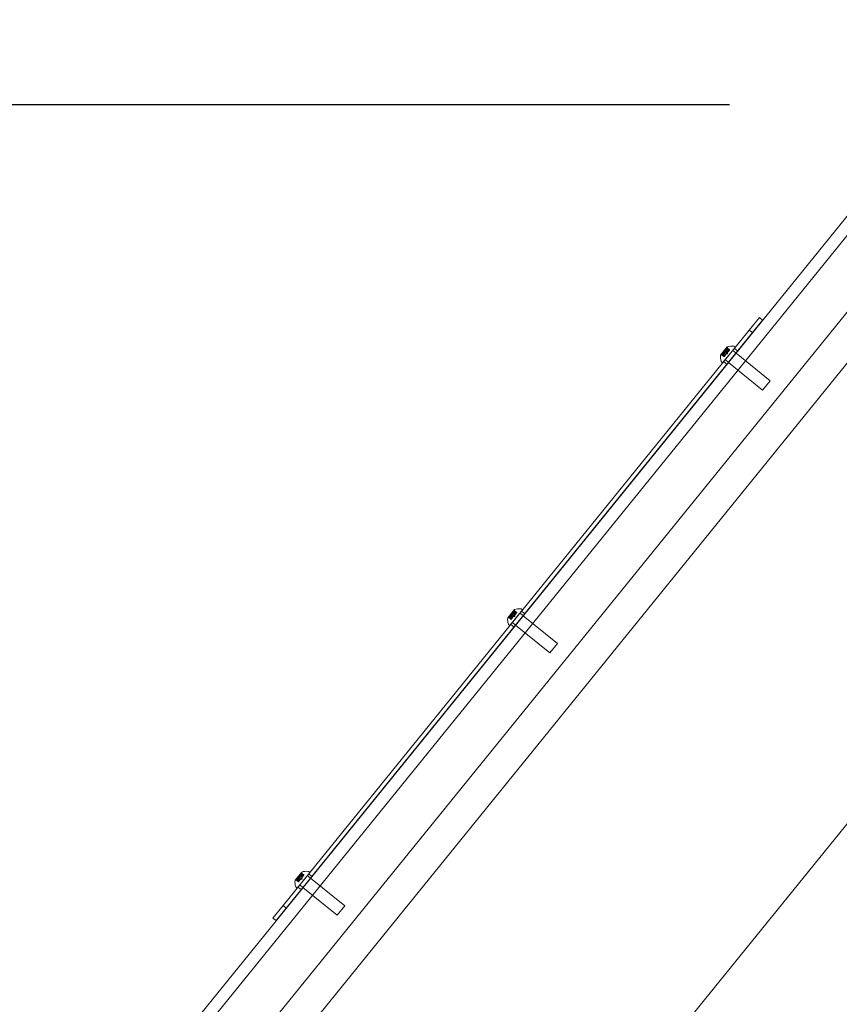
# Model space of a CAD drawing. Extents: x -2748 to 18113, y -11111 to 9293.
# Drawn here: x 4627 to 5273, y 5772 to 6549 of the extents above; entities that cross this region are included whole.
import ezdxf

# ---------------------------------------------------------------- set-up
doc = ezdxf.new("R2010")
doc.units = 0
doc.header["$LTSCALE"] = 350
doc.header["$MEASUREMENT"] = 0
doc.layers.add('BEM-AMERICA', color=7, linetype='CONTINUOUS')
doc.layers.add('NEPTUN-19', color=7, linetype='CONTINUOUS')
doc.layers.add('BEM-SI-AMERICA', color=7, linetype='CONTINUOUS', lineweight=35)
doc.styles.get("Standard").update_dxf_attribs({"font": 'isocp2.shx'})
doc.dimstyles.new("America 1-4''", dxfattribs={"dimscale": 50, "dimtxt": 3.5, "dimasz": 4, "dimexe": 2, "dimexo": 0, "dimgap": 1, "dimtad": 0, "dimdec": 4, "dimlfac": 0.039377, "dimzin": 0, "dimdsep": 46, "dimlunit": 4, "dimtxsty": 'Standard', "dimcen": 2, "dimadec": 0, "dimazin": 0, "dimtfac": 1, "dimtdec": 4, "dimtofl": 0, "dimtmove": 0, "dimatfit": 3, "dimfxl": 2, "dimtolj": 1, "dimtzin": 0, "dimarcsym": 0})
doc.dimstyles.new('America SI', dxfattribs={"dimscale": 85, "dimtxt": 3.5, "dimasz": 4, "dimexe": 2, "dimexo": 0, "dimgap": 2, "dimtad": 0, "dimdec": 4, "dimlfac": 0.039377, "dimzin": 0, "dimdsep": 46, "dimlunit": 4, "dimtxsty": 'Standard', "dimcen": 2, "dimadec": 0, "dimazin": 0, "dimtfac": 1, "dimtdec": 4, "dimtofl": 0, "dimtmove": 0, "dimatfit": 3, "dimfxl": 2, "dimtolj": 1, "dimtzin": 0, "dimarcsym": 0})

# ---------------------------------------------------------------- blocks, each defined once
blk = doc.blocks.new('*D16')
at = {"layer": 'BEM-AMERICA', "color": 0, "lineweight": -2, "transparency": 16777216}
for p, q in [((5186.66, 6481.57), (254.65, 6481.57)), ((354.65, 6281.57), (354.65, 4881.83)), ((354.65, 2603.55), (354.65, 4003.29)), ((5186.66, 2403.55), (254.65, 2403.55))]:
    blk.add_line(p, q, dxfattribs=at)
at = {"layer": 'BEM-AMERICA', "color": 0, "transparency": 16777216}
for points in [[(321.32, 6281.57), (387.99, 6281.57), (354.65, 6481.57)], [(321.32, 2603.55), (387.99, 2603.55), (354.65, 2403.55)]]:
    blk.add_solid(points, dxfattribs=at)
at = {"layer": 'BEM-AMERICA', "color": 0, "transparency": 16777216, "insert": (354.65, 4442.56), "char_height": 175, "attachment_point": 5, "rotation": 90}
blk.add_mtext('\\A1;13\'-4{\\H1.000000x;\\S9/16;}"', dxfattribs=at)
blk = doc.blocks.new('*D42')
at = {"layer": 'BEM-SI-AMERICA', "color": 0, "lineweight": -2, "transparency": 16777216}
for p, q in [((-1192.85, 8952.86), (-1192.85, 9292.86)), ((4798.58, 8612.86), (-1362.85, 8612.86)), ((4798.58, 6481.57), (-1362.85, 6481.57)), ((-1192.85, 6141.57), (-1192.85, 5801.57))]:
    blk.add_line(p, q, dxfattribs=at)
at = {"layer": 'BEM-SI-AMERICA', "color": 0, "transparency": 16777216}
for points in [[(-1249.51, 8952.86), (-1136.18, 8952.86), (-1192.85, 8612.86)], [(-1249.51, 6141.57), (-1136.18, 6141.57), (-1192.85, 6481.57)]]:
    blk.add_solid(points, dxfattribs=at)
at = {"layer": 'BEM-SI-AMERICA', "color": 0, "transparency": 16777216, "insert": (-1192.85, 7547.22), "char_height": 297.5, "attachment_point": 5, "rotation": 90}
blk.add_mtext('\\A1;6\'-11{\\H1.000000x;\\S15/16;}"', dxfattribs=at)
blk = doc.blocks.new('*D43')
at = {"layer": 'BEM-SI-AMERICA', "color": 0, "lineweight": -2, "transparency": 16777216}
for p, q in [((4798.58, 6481.57), (-1362.85, 6481.57)), ((-1192.85, 6141.57), (-1192.85, 901.72)), ((-1192.85, -5863.58), (-1192.85, -623.72)), ((12433.05, -6203.58), (-1362.85, -6203.58))]:
    blk.add_line(p, q, dxfattribs=at)
at = {"layer": 'BEM-SI-AMERICA', "color": 0, "transparency": 16777216}
for points in [[(-1249.51, 6141.57), (-1136.18, 6141.57), (-1192.85, 6481.57)], [(-1249.51, -5863.58), (-1136.18, -5863.58), (-1192.85, -6203.58)]]:
    blk.add_solid(points, dxfattribs=at)
at = {"layer": 'BEM-SI-AMERICA', "color": 0, "transparency": 16777216, "insert": (-1192.85, 139), "char_height": 297.5, "attachment_point": 5, "rotation": 90}
blk.add_mtext('\\A1;41\'-7{\\H1.000000x;\\S1/2;}"', dxfattribs=at)

msp = doc.modelspace()

# ---------------------------------------------------------------- linework, layer by layer
at = {"layer": 'NEPTUN-19', "linetype": 'Continuous', "lineweight": 0}
for p, q in [((5306.71592, 6427.67294), (4735.26154, 5721.98555)), ((5306.71592, 6427.67294), (4735.26154, 5721.98555)), ((5314.11824, 6421.67866), (4742.66386, 5715.99127)), ((5314.11824, 6421.67866), (4742.66386, 5715.99127)), ((5307.10186, 6352.47266), (4808.89875, 5737.24306)), ((4837.96875, 5732.78051), (5317.51088, 6324.96573)), ((4837.96875, 5732.78051), (5317.51088, 6324.96573)), ((5210.17668, 6313.70159), (5202.18431, 6303.83184)), ((5204.64188, 6301.84174), (5212.63425, 6311.71149)), ((5212.63425, 6311.71149), (5210.17668, 6313.70159)), ((4834.53534, 5849.82317), (5202.18431, 6303.83184)), ((5204.64188, 6301.84174), (4836.99291, 5847.83307)), ((5202.18431, 6303.83184), (5204.64188, 6301.84174)), ((5179.57307, 6284.13501), (5184.82503, 6290.56955)), ((5180.50212, 6284.62259), (5182.38573, 6283.08516)), ((5180.50397, 6284.51745), (5182.33486, 6285.26124)), ((5180.50397, 6284.51745), (5182.33497, 6283.02297)), ((5180.56978, 6284.59808), (5182.40078, 6283.10359)), ((5180.56978, 6284.59808), (5181.65207, 6284.42471)), ((5191.16161, 6290.28275), (5181.12346, 6277.98434)), ((5183.43382, 6288.62312), (5181.20134, 6285.88795)), ((5181.20134, 6285.88795), (5183.28516, 6284.1871)), ((5182.37255, 6285.32402), (5182.21993, 6286.65472)), ((5182.33486, 6285.26124), (5183.43138, 6284.36625)), ((5182.50459, 6286.96855), (5183.98768, 6287.28622)), ((5182.50459, 6286.96855), (5184.33559, 6285.47406)), ((5183.66022, 6284.64661), (5182.54032, 6283.27456)), ((5182.63621, 6287.1298), (5182.62209, 6285.61314)), ((5182.62209, 6285.61314), (5183.71861, 6284.71815)), ((5182.63621, 6287.1298), (5184.46721, 6285.63532)), ((5184.22095, 6287.58862), (5182.88665, 6287.47157)), ((5183.43382, 6288.62312), (5185.51764, 6286.92227)), ((5183.71861, 6284.71815), (5183.66022, 6284.64661)), ((5184.46721, 6285.63532), (5183.71861, 6284.71815)), ((5185.07843, 6285.00209), (5183.76729, 6284.7778)), ((5183.98768, 6287.28622), (5185.08419, 6286.39123)), ((5184.03794, 6287.36439), (5184.41437, 6289.34327)), ((5184.63683, 6289.5809), (5184.27491, 6287.63812)), ((5184.27491, 6287.63812), (5185.37142, 6286.74313)), ((5184.73476, 6285.96311), (5184.46721, 6285.63532)), ((5184.53346, 6289.56165), (5186.41707, 6288.02422)), ((5184.57102, 6289.50027), (5186.40202, 6288.00578)), ((5184.57102, 6289.50027), (5184.9577, 6288.47466)), ((5184.63683, 6289.5809), (5186.46783, 6288.08641)), ((5184.71585, 6289.8157), (5186.61444, 6288.26604)), ((5185.3256, 6286.68699), (5184.73476, 6285.96311)), ((5184.96213, 6288.49669), (5184.74772, 6289.7517)), ((5184.96188, 6288.61244), (5184.91725, 6289.99501)), ((5184.9577, 6288.47466), (5186.05421, 6287.57966)), ((5184.95919, 6288.4711), (5186.05307, 6287.57826)), ((5185.07843, 6285.00209), (5185.03551, 6286.33158)), ((5185.37142, 6286.74313), (5185.3256, 6286.68699)), ((5186.46783, 6288.08641), (5185.37142, 6286.74313)), ((5186.61444, 6288.26604), (5186.46783, 6288.08641)), ((5189.15398, 6287.82307), (5189.19413, 6287.7903)), ((5189.19413, 6287.7903), (5191.64399, 6285.79069)), ((5191.16161, 6290.28275), (5190.35734, 6290.93921)), ((5190.44552, 6289.33564), (5192.90309, 6287.34554)), ((5191.64399, 6285.79069), (5191.75113, 6285.70324)), ((5191.75113, 6285.70324), (5218.67019, 6263.7315)), ((5181.51792, 6284.39301), (5180.15443, 6284.15977)), ((5180.28976, 6284.393), (5182.18836, 6282.84334)), ((5181.12346, 6277.98434), (5180.31919, 6278.6408)), ((5181.63137, 6284.41595), (5180.35885, 6284.37459)), ((5181.65207, 6284.42471), (5182.74858, 6283.52971)), ((5181.65585, 6284.42396), (5182.74973, 6283.53112)), ((5181.95363, 6278.84903), (5184.4112, 6276.85893)), ((5182.20696, 6282.86614), (5182.18836, 6282.84334)), ((5182.38573, 6283.08516), (5182.20696, 6282.86614)), ((5182.54032, 6283.27456), (5182.38573, 6283.08516)), ((5183.13109, 6280.44402), (5183.19981, 6280.38793)), ((5183.19981, 6280.38793), (5185.64967, 6278.38832)), ((5185.64967, 6278.38832), (5185.75681, 6278.30087)), ((5185.75681, 6278.30087), (5212.6473, 6256.35245)), ((5218.67019, 6263.7315), (5212.6473, 6256.35245)), ((5040.60047, 5619.76085), (5470.1903, 6150.26011)), ((5040.60047, 5619.76085), (5470.1903, 6150.26011)), ((5011.72749, 6076.87304), (5016.97946, 6083.30757)), ((5023.31604, 6083.02078), (5013.27789, 6070.72236)), ((5016.87027, 6082.55372), (5018.76887, 6081.00406)), ((5017.11656, 6081.23471), (5016.90215, 6082.48972)), ((5017.1163, 6081.35046), (5017.07167, 6082.73303)), ((5023.31604, 6083.02078), (5022.51177, 6083.67724)), ((5013.67234, 6077.13103), (5012.30886, 6076.89779)), ((5012.44419, 6077.13103), (5014.34278, 6075.58137)), ((5013.78579, 6077.15397), (5012.51328, 6077.11262)), ((5012.65654, 6077.36061), (5014.54016, 6075.82318)), ((5012.6584, 6077.25548), (5014.48929, 6077.99927)), ((5012.6584, 6077.25548), (5014.48939, 6075.76099)), ((5012.72421, 6077.33611), (5014.5552, 6075.84162)), ((5012.72421, 6077.33611), (5013.80649, 6077.16273)), ((5015.58825, 6081.36114), (5013.35576, 6078.62597)), ((5013.35576, 6078.62597), (5015.43958, 6076.92513)), ((5013.80649, 6077.16273), (5014.90301, 6076.26774)), ((5013.81028, 6077.16198), (5014.90415, 6076.26914)), ((5014.36139, 6075.60416), (5014.34278, 6075.58137)), ((5014.54016, 6075.82318), (5014.36139, 6075.60416)), ((5014.52698, 6078.06205), (5014.37435, 6079.39275)), ((5014.48929, 6077.99927), (5015.5858, 6077.10427)), ((5014.69475, 6076.01258), (5014.54016, 6075.82318)), ((5014.65902, 6079.70657), (5016.1421, 6080.02424)), ((5014.65902, 6079.70657), (5016.49002, 6078.21208)), ((5015.81464, 6077.38464), (5014.69475, 6076.01258)), ((5014.79064, 6079.86783), (5014.77652, 6078.35117)), ((5014.77652, 6078.35117), (5015.87303, 6077.45618)), ((5014.79064, 6079.86783), (5016.62163, 6078.37334)), ((5016.37537, 6080.32664), (5015.04107, 6080.20959)), ((5015.58825, 6081.36114), (5017.67207, 6079.6603)), ((5015.87303, 6077.45618), (5015.81464, 6077.38464)), ((5016.62163, 6078.37334), (5015.87303, 6077.45618)), ((5017.23285, 6077.74011), (5015.92172, 6077.51582)), ((5016.1421, 6080.02424), (5017.23862, 6079.12925)), ((5016.79126, 6082.31892), (5016.42933, 6080.37614)), ((5016.42933, 6080.37614), (5017.52585, 6079.48115)), ((5016.88918, 6078.70113), (5016.62163, 6078.37334)), ((5016.68788, 6082.29968), (5018.57149, 6080.76224)), ((5016.72545, 6082.23829), (5018.55644, 6080.74381)), ((5016.72545, 6082.23829), (5017.11212, 6081.21268)), ((5016.79126, 6082.31892), (5018.62225, 6080.82443)), ((5017.48002, 6079.42501), (5016.88918, 6078.70113)), ((5017.11212, 6081.21268), (5018.20864, 6080.31769)), ((5017.11362, 6081.20912), (5018.20749, 6080.31628)), ((5017.23285, 6077.74011), (5017.18993, 6079.0696)), ((5017.52585, 6079.48115), (5017.48002, 6079.42501)), ((5018.62225, 6080.82443), (5017.52585, 6079.48115)), ((5018.76887, 6081.00406), (5018.62225, 6080.82443)), ((5021.30841, 6080.56109), (5021.35345, 6080.52433)), ((5021.35345, 6080.52433), (5023.80332, 6078.52471)), ((5022.60577, 6082.07081), (5025.06334, 6080.08071)), ((5023.80332, 6078.52471), (5023.91045, 6078.43727)), ((5023.91045, 6078.43727), (5050.82461, 6056.46952)), ((5013.27789, 6070.72236), (5012.47361, 6071.37882)), ((5014.11388, 6071.5842), (5016.57145, 6069.5941)), ((5015.28552, 6073.18204), (5015.35913, 6073.12196)), ((5015.35913, 6073.12196), (5017.809, 6071.12234)), ((5017.809, 6071.12234), (5017.91613, 6071.0349)), ((5017.91613, 6071.0349), (5044.80172, 6049.09047)), ((5050.82461, 6056.46952), (5044.80172, 6049.09047)), ((4844.02635, 5869.71823), (4849.22833, 5876.19324)), ((4845.62433, 5863.57974), (4855.56695, 5875.95552)), ((4845.641, 5871.48372), (4847.85224, 5874.23609)), ((4846.93585, 5872.57438), (4848.41643, 5872.90352)), ((4848.64735, 5873.20772), (4847.314, 5873.08034)), ((4847.85224, 5874.23609), (4849.94917, 5872.55144)), ((4848.41643, 5872.90352), (4849.51984, 5872.01705)), ((4848.70092, 5873.25764), (4849.80434, 5872.37116)), ((4848.94457, 5875.18312), (4850.84003, 5873.66031)), ((4848.98261, 5875.12203), (4850.82513, 5873.64176)), ((4848.98261, 5875.12203), (4849.37722, 5874.09944)), ((4849.04779, 5875.20316), (4850.89031, 5873.7229)), ((4849.12499, 5875.43856), (4851.03553, 5873.90365)), ((4849.38148, 5874.12151), (4849.15736, 5875.37481)), ((4849.38033, 5874.23725), (4849.32499, 5875.61943)), ((4849.37722, 5874.09944), (4850.48063, 5873.21296)), ((4849.37874, 5874.09589), (4850.4795, 5873.21155)), ((4849.57768, 5872.08904), (4850.68691, 5873.46972)), ((4850.68691, 5873.46972), (4850.84003, 5873.66031)), ((4850.84003, 5873.66031), (4851.0171, 5873.88071)), ((4851.0171, 5873.88071), (4851.03553, 5873.90365)), ((4853.57842, 5873.48037), (4853.64757, 5873.42481)), ((4853.64757, 5873.42481), (4856.11285, 5871.44423)), ((4855.56695, 5875.95552), (4854.75761, 5876.60573)), ((4854.76602, 5874.80598), (4857.22359, 5872.81588)), ((4845.96915, 5869.99128), (4844.60751, 5869.74748)), ((4844.74103, 5869.98176), (4846.65157, 5868.44685)), ((4846.08242, 5870.01509), (4844.81026, 5869.96389)), ((4844.9516, 5870.21298), (4846.84706, 5868.69018)), ((4844.95427, 5870.10787), (4846.79678, 5868.6276)), ((4845.01945, 5870.189), (4846.86197, 5868.70874)), ((4845.01945, 5870.189), (4846.10305, 5870.02401)), ((4845.641, 5871.48372), (4847.73793, 5869.79906)), ((4846.10305, 5870.02401), (4847.20646, 5869.13754)), ((4846.10684, 5870.02329), (4847.2076, 5869.13895)), ((4846.65157, 5868.44685), (4846.79678, 5868.6276)), ((4846.81655, 5870.92888), (4846.65362, 5872.25836)), ((4846.77934, 5870.86581), (4847.88276, 5869.97934)), ((4846.79678, 5868.6276), (4847.88276, 5869.97934)), ((4846.93585, 5872.57438), (4848.77836, 5871.09411)), ((4847.06621, 5872.73665), (4847.06384, 5871.21993)), ((4847.06384, 5871.21993), (4848.16725, 5870.33345)), ((4847.06621, 5872.73665), (4848.90873, 5871.25638)), ((4847.61285, 5866.0549), (4847.65325, 5866.02244)), ((4847.65325, 5866.02244), (4850.11852, 5864.04186)), ((4847.88276, 5869.97934), (4847.92814, 5870.03583)), ((4847.92814, 5870.03583), (4848.51336, 5870.76426)), ((4849.52483, 5870.62791), (4848.21547, 5870.39347)), ((4848.51336, 5870.76426), (4848.77836, 5871.09411)), ((4848.77836, 5871.09411), (4849.51984, 5872.01705)), ((4849.52483, 5870.62791), (4849.47162, 5871.95702)), ((4849.51984, 5872.01705), (4849.57768, 5872.08904)), ((4856.11285, 5871.44423), (4856.22065, 5871.35761)), ((4856.22065, 5871.35761), (4883.2803, 5849.61808)), ((4845.62433, 5863.57974), (4844.815, 5864.22995)), ((4846.27413, 5864.31937), (4848.7317, 5862.32927)), ((4850.11852, 5864.04186), (4850.22633, 5863.95524)), ((4850.22633, 5863.95524), (4877.31473, 5842.19261)), ((4834.53534, 5849.82317), (4826.54297, 5839.95342)), ((4836.99291, 5847.83307), (4834.53534, 5849.82317)), ((4877.31473, 5842.19261), (4883.2803, 5849.61808)), ((4829.00054, 5837.96332), (4836.99291, 5847.83307)), ((4826.54297, 5839.95342), (4829.00054, 5837.96332))]:
    msp.add_line(p, q, dxfattribs=at)
for points in [[(5180.42775, 6284.49462, 0.007122871), (5180.39292, 6284.48216, 0.006843537), (5180.37109, 6284.47363, 0.018004629), (5180.33668, 6284.45832, 0.019976445), (5180.31607, 6284.44717, 0.024444247), (5180.30255, 6284.43821, 0.025197439), (5180.29444, 6284.43157, 0.034840788), (5180.28819, 6284.42501, 0.048548869), (5180.2839, 6284.41865, 0.122633336), (5180.28118, 6284.40866, 0.13925602), (5180.28377, 6284.39968, 0.065360465), (5180.28767, 6284.39486, 0.048613594), (5180.29317, 6284.39052, 0.035875473), (5180.30014, 6284.38667, 0.027195241), (5180.30842, 6284.38333, 0.033144564), (5180.32484, 6284.37893, 0.010415469), (5180.33222, 6284.37758)], [(5180.50397, 6284.51745), (5180.50397, 6284.51745, 0.018283222), (5180.42775, 6284.49462)], [(5180.52248, 6284.61068, -0.04328351), (5180.50799, 6284.61831, -0.058702064), (5180.49675, 6284.62758, -0.079200143), (5180.4893, 6284.63839, -0.156018864), (5180.48672, 6284.6585, -0.051314446), (5180.48907, 6284.66673, -0.043281842), (5180.49333, 6284.67523, -0.044722672), (5180.50204, 6284.68689, -0.0331805), (5180.51402, 6284.69863, -0.030406021), (5180.53314, 6284.71312, -0.024663538), (5180.56108, 6284.72985, -0.017027809), (5180.5931, 6284.74561, -0.012437594), (5180.62791, 6284.76031, -0.006344572), (5180.65213, 6284.76953)], [(5180.56978, 6284.59808, -0.014800448), (5180.5531, 6284.60124, -0.014155436), (5180.54096, 6284.60428, -0.031854015), (5180.52248, 6284.61068)], [(5180.65213, 6284.76953), (5180.65213, 6284.76953, -0.013173733), (5180.69221, 6284.78301)], [(5182.55557, 6285.54824), (5182.55557, 6285.54824, -0.06015766), (5180.69221, 6284.78301)], [(5182.44111, 6286.96133, 0.132151088), (5182.29705, 6286.88314, 0.182433488), (5182.21644, 6286.71625, 0.03241912), (5182.21593, 6286.68544)], [(5182.21593, 6286.68544), (5182.21593, 6286.68544, 0.040433015), (5182.21993, 6286.65472)], [(5182.37255, 6285.32402, -0.089540727), (5182.37071, 6285.30747, -0.039919925), (5182.36723, 6285.29833, -0.045562855), (5182.36003, 6285.28621, -0.033303199), (5182.3519, 6285.27641, -0.037323341), (5182.33724, 6285.26308, -0.004942539), (5182.33486, 6285.26124)], [(5182.50459, 6286.96855, 0.048236523), (5182.45712, 6286.96469, 0.015590668), (5182.44111, 6286.96133)], [(5182.55557, 6285.54824, 0.057276357), (5182.59011, 6285.5714, 0.036525063), (5182.60491, 6285.58605, 0.049877484), (5182.61753, 6285.60387, 0.027894591), (5182.62209, 6285.61314)], [(5182.63621, 6287.1298, -0.048236523), (5182.63048, 6287.17708, -0.015590668), (5182.63057, 6287.19344)], [(5182.63057, 6287.19344, -0.126563298), (5182.67486, 6287.34468, -0.188567208), (5182.82567, 6287.46266, -0.032419668), (5182.85575, 6287.46933)], [(5182.85575, 6287.46933), (5182.85575, 6287.46933, -0.040433015), (5182.88665, 6287.47157)], [(5184.03794, 6287.36439, -0.047757144), (5184.0251, 6287.33142, -0.034691449), (5184.0142, 6287.31313, -0.054845711), (5183.99783, 6287.29431, -0.03460966), (5183.98768, 6287.28622)], [(5184.22095, 6287.58862, 0.094406138), (5184.23772, 6287.59424, 0.043456112), (5184.24684, 6287.60037, 0.051711282), (5184.25875, 6287.61221, 0.030368829), (5184.26649, 6287.62291, 0.031375988), (5184.27491, 6287.63812)], [(5184.41955, 6289.38524), (5184.41955, 6289.38524, 0.013173733), (5184.41437, 6289.34327)], [(5184.5492, 6289.54409, 0.054253799), (5184.53663, 6289.55889, 0.062514427), (5184.52513, 6289.56728, 0.083349429), (5184.51292, 6289.57154, 0.136699185), (5184.49519, 6289.56954, 0.06582773), (5184.48509, 6289.56385, 0.04058648), (5184.47766, 6289.55732, 0.032937012), (5184.47044, 6289.54885, 0.033177864), (5184.46134, 6289.53476, 0.030403906), (5184.45097, 6289.51312, 0.021517989), (5184.44186, 6289.48782, 0.020721431), (5184.43115, 6289.44786, 0.012437139), (5184.42372, 6289.41082, 0.00634439), (5184.41955, 6289.38524)], [(5184.57102, 6289.50027, 0.014800448), (5184.56459, 6289.51598, 0.017887506), (5184.5578, 6289.5299, 0.027639915), (5184.5492, 6289.54409)], [(5184.63683, 6289.5809, -0.017183662), (5184.64333, 6289.6554, -0.001278648), (5184.64393, 6289.66015)], [(5184.64393, 6289.66015, -0.0071226), (5184.64916, 6289.69677, -0.006843795), (5184.65314, 6289.71987, -0.018004083), (5184.66126, 6289.75664, -0.019974982), (5184.66804, 6289.77907, -0.024444985), (5184.67411, 6289.79411, -0.025199528), (5184.679, 6289.80339, -0.034841146), (5184.68417, 6289.81083, -0.048547645), (5184.68955, 6289.81631, -0.12263685), (5184.69879, 6289.82097, -0.139252793), (5184.7081, 6289.82023, -0.065361416), (5184.71361, 6289.81738, -0.048611376), (5184.71897, 6289.81285, -0.035874532), (5184.72413, 6289.8068, -0.034097588), (5184.73065, 6289.79658, -0.030927415), (5184.73808, 6289.78073, -0.00527323), (5184.73946, 6289.77719)], [(5184.73946, 6289.77719, -0.013452302), (5184.7442, 6289.76349, -0.008655983), (5184.74772, 6289.7517)], [(5184.96213, 6288.49669, -0.005322513), (5184.96186, 6288.48719, -0.005115025), (5184.96162, 6288.48243, -0.007213484), (5184.96131, 6288.47844, -0.007171075), (5184.96108, 6288.47624, -0.010351153), (5184.96082, 6288.47441, -0.021245621), (5184.96047, 6288.47265, -0.023410635), (5184.96023, 6288.4719, -0.043030739), (5184.95999, 6288.47137, -0.057774358), (5184.95982, 6288.47114, -0.095156215), (5184.95965, 6288.47101, -0.199640575), (5184.95937, 6288.471, -0.090612181), (5184.95918, 6288.47112, -0.053801465), (5184.95899, 6288.47133, -0.033008409), (5184.95878, 6288.47164, -0.031144591), (5184.95847, 6288.47229, -0.018791393), (5184.95815, 6288.47316, -0.015293538), (5184.9577, 6288.47466)], [(5180.33222, 6284.37758, 0.013452302), (5180.3466, 6284.37568, 0.008655983), (5180.35885, 6284.37459)], [(5181.63137, 6284.41595, 0.005322513), (5181.64062, 6284.41812, 0.007392785), (5181.64661, 6284.41969, 0.008253655), (5181.65019, 6284.42075, 0.008533335), (5181.65211, 6284.42139, 0.012848304), (5181.65367, 6284.42199, 0.030523263), (5181.65507, 6284.42265, 0.034498909), (5181.65562, 6284.42301, 0.044149167), (5181.65586, 6284.42323, 0.073972503), (5181.656, 6284.42343, 0.117328142), (5181.65604, 6284.42362, 0.130029479), (5181.65599, 6284.4238, 0.090612177), (5181.65583, 6284.42396, 0.053801463), (5181.65559, 6284.42411, 0.033008407), (5181.65524, 6284.42425, 0.031144592), (5181.65454, 6284.42442, 0.018791393), (5181.65363, 6284.42457, 0.015293538), (5181.65207, 6284.42471)], [(5016.79835, 6082.39817, -0.0071226), (5016.80359, 6082.43479, -0.006843795), (5016.80757, 6082.45789, -0.018004083), (5016.81568, 6082.49467, -0.019974982), (5016.82247, 6082.51709, -0.024444985), (5016.82854, 6082.53213, -0.025199528), (5016.83343, 6082.54141, -0.034841146), (5016.8386, 6082.54885, -0.048547645), (5016.84397, 6082.55433, -0.12263685), (5016.85322, 6082.559, -0.139252793), (5016.86253, 6082.55826, -0.065361416), (5016.86803, 6082.5554, -0.048611376), (5016.87339, 6082.55088, -0.035874531), (5016.87856, 6082.54483, -0.034097588), (5016.88508, 6082.5346, -0.030927415), (5016.8925, 6082.51875, -0.00527323), (5016.89388, 6082.51521)], [(5016.89388, 6082.51521, -0.013452302), (5016.89863, 6082.50151, -0.008655983), (5016.90215, 6082.48972)], [(5012.58218, 6077.23265, 0.007122871), (5012.54735, 6077.22019, 0.006843537), (5012.52551, 6077.21166, 0.018004629), (5012.49111, 6077.19634, 0.019976445), (5012.4705, 6077.1852, 0.024444247), (5012.45698, 6077.17624, 0.025197439), (5012.44887, 6077.16959, 0.034840788), (5012.44261, 6077.16304, 0.048548869), (5012.43832, 6077.15667, 0.122633336), (5012.4356, 6077.14668, 0.13925602), (5012.43819, 6077.13771, 0.065360465), (5012.44209, 6077.13289, 0.048613594), (5012.4476, 6077.12854, 0.035875473), (5012.45456, 6077.12469, 0.027195241), (5012.46285, 6077.12135, 0.033144564), (5012.47927, 6077.11695, 0.010415469), (5012.48665, 6077.11561)], [(5012.48665, 6077.11561, 0.013452302), (5012.50102, 6077.11371, 0.008655983), (5012.51328, 6077.11262)], [(5012.6584, 6077.25548), (5012.6584, 6077.25548, 0.018283222), (5012.58218, 6077.23265)], [(5012.6769, 6077.34871, -0.04328351), (5012.66241, 6077.35634, -0.058702064), (5012.65117, 6077.3656, -0.079200143), (5012.64372, 6077.37641, -0.156018864), (5012.64115, 6077.39652, -0.051314446), (5012.6435, 6077.40475, -0.043281842), (5012.64776, 6077.41326, -0.044722672), (5012.65646, 6077.42492, -0.0331805), (5012.66844, 6077.43665, -0.030406021), (5012.68757, 6077.45115, -0.024663538), (5012.71551, 6077.46787, -0.017027809), (5012.74753, 6077.48364, -0.012437594), (5012.78233, 6077.49834, -0.006344572), (5012.80656, 6077.50755)], [(5012.72421, 6077.33611, -0.014800448), (5012.70752, 6077.33926, -0.014155436), (5012.69539, 6077.3423, -0.031854015), (5012.6769, 6077.34871)], [(5012.80656, 6077.50755), (5012.80656, 6077.50755, -0.013173733), (5012.84664, 6077.52104)], [(5014.70999, 6078.28627), (5014.70999, 6078.28627, -0.06015766), (5012.84664, 6077.52104)], [(5013.78579, 6077.15397, 0.005322513), (5013.79504, 6077.15614, 0.007392785), (5013.80103, 6077.15771, 0.008253655), (5013.80461, 6077.15877, 0.008533335), (5013.80654, 6077.15942, 0.012848305), (5013.80809, 6077.16001, 0.030523263), (5013.8095, 6077.16068, 0.034498909), (5013.81004, 6077.16103, 0.044149168), (5013.81028, 6077.16125, 0.073972504), (5013.81042, 6077.16145, 0.117328143), (5013.81046, 6077.16164, 0.130029481), (5013.81041, 6077.16182, 0.090612178), (5013.81026, 6077.16199, 0.053801463), (5013.81001, 6077.16213, 0.033008407), (5013.80967, 6077.16227, 0.031144592), (5013.80897, 6077.16245, 0.018791393), (5013.80805, 6077.16259, 0.015293538), (5013.80649, 6077.16273)], [(5014.59554, 6079.69935, 0.132151088), (5014.45148, 6079.62116, 0.182433488), (5014.37087, 6079.45428, 0.03241912), (5014.37036, 6079.42347)], [(5014.37036, 6079.42347), (5014.37036, 6079.42347, 0.040433015), (5014.37435, 6079.39275)], [(5014.52698, 6078.06205, -0.089540727), (5014.52514, 6078.04549, -0.039919925), (5014.52165, 6078.03636, -0.045562855), (5014.51445, 6078.02423, -0.033303199), (5014.50632, 6078.01443, -0.037323341), (5014.49166, 6078.0011, -0.004942539), (5014.48929, 6077.99927)], [(5014.65902, 6079.70657, 0.048236523), (5014.61155, 6079.70271, 0.015590668), (5014.59554, 6079.69935)], [(5014.70999, 6078.28627, 0.057276358), (5014.74453, 6078.30943, 0.036525063), (5014.75933, 6078.32407, 0.049877484), (5014.77196, 6078.3419, 0.027894591), (5014.77652, 6078.35117)], [(5014.79064, 6079.86783, -0.048236523), (5014.78491, 6079.91511, -0.015590668), (5014.78499, 6079.93147)], [(5014.78499, 6079.93147, -0.126563298), (5014.82928, 6080.08271, -0.188567208), (5014.98009, 6080.20068, -0.032419668), (5015.01017, 6080.20735)], [(5015.01017, 6080.20735), (5015.01017, 6080.20735, -0.040433015), (5015.04107, 6080.20959)], [(5016.19236, 6080.10242, -0.047757144), (5016.17952, 6080.06945, -0.034691449), (5016.16862, 6080.05115, -0.054845711), (5016.15225, 6080.03233, -0.03460966), (5016.1421, 6080.02424)], [(5016.19236, 6080.10242), (5016.19236, 6080.10242, 0.06015766), (5016.56879, 6082.0813)], [(5016.37537, 6080.32664, 0.094406138), (5016.39215, 6080.33226, 0.043456112), (5016.40127, 6080.3384, 0.051711282), (5016.41318, 6080.35023, 0.030368829), (5016.42092, 6080.36093, 0.031375988), (5016.42933, 6080.37614)], [(5016.57397, 6082.12327), (5016.57397, 6082.12327, 0.013173733), (5016.56879, 6082.0813)], [(5016.70363, 6082.28211, 0.054253799), (5016.69105, 6082.29691, 0.062514427), (5016.67955, 6082.30531, 0.083349429), (5016.66735, 6082.30956, 0.136699185), (5016.64962, 6082.30757, 0.06582773), (5016.63951, 6082.30187, 0.04058648), (5016.63208, 6082.29534, 0.032937012), (5016.62486, 6082.28687, 0.033177864), (5016.61576, 6082.27278, 0.030403906), (5016.6054, 6082.25114, 0.021517989), (5016.59628, 6082.22584, 0.020721431), (5016.58558, 6082.18589, 0.012437139), (5016.57815, 6082.14885, 0.006344391), (5016.57397, 6082.12327)], [(5016.72545, 6082.23829, 0.014800448), (5016.71901, 6082.25401, 0.017887506), (5016.71222, 6082.26792, 0.027639915), (5016.70363, 6082.28211)], [(5016.79126, 6082.31892, -0.017183662), (5016.79775, 6082.39342, -0.001278648), (5016.79835, 6082.39817)], [(5017.11656, 6081.23471, -0.005322513), (5017.11628, 6081.22522, -0.005115025), (5017.11604, 6081.22045, -0.007213484), (5017.11574, 6081.21647, -0.007171075), (5017.1155, 6081.21426, -0.010351153), (5017.11525, 6081.21243, -0.021245621), (5017.11489, 6081.21068, -0.023410636), (5017.11466, 6081.20992, -0.04303074), (5017.11442, 6081.20939, -0.057774358), (5017.11425, 6081.20916, -0.095156216), (5017.11407, 6081.20903, -0.199640578), (5017.1138, 6081.20902, -0.09061218), (5017.11361, 6081.20914, -0.053801465), (5017.11341, 6081.20935, -0.033008409), (5017.11321, 6081.20966, -0.031144591), (5017.1129, 6081.21031, -0.018791393), (5017.11257, 6081.21118, -0.015293538), (5017.11212, 6081.21268)], [(4847.06621, 5872.73665, -0.048236523), (4847.06012, 5872.78388, -0.015590668), (4847.06008, 5872.80024)], [(4847.06008, 5872.80024, -0.126564269), (4847.10319, 5872.95182, -0.188566762), (4847.25309, 5873.07096, -0.03241912), (4847.28312, 5873.07786)], [(4847.28312, 5873.07786), (4847.28312, 5873.07786, -0.040433015), (4847.314, 5873.08034)], [(4848.46608, 5872.98209, -0.047757144), (4848.4535, 5872.94902, -0.034691449), (4848.44274, 5872.93064, -0.06161442), (4848.42455, 5872.90991, -0.027894591), (4848.41643, 5872.90352)], [(4848.46608, 5872.98209), (4848.46608, 5872.98209, 0.06015766), (4848.82717, 5874.96382)], [(4848.64735, 5873.20772, 0.094406138), (4848.66408, 5873.21347, 0.043456112), (4848.67315, 5873.21967, 0.051711282), (4848.68497, 5873.2316, 0.030368829), (4848.69263, 5873.24236, 0.031375988), (4848.70092, 5873.25764)], [(4849.04779, 5875.20316), (4849.04779, 5875.20316, -0.062531415), (4848.70092, 5873.25764)], [(4848.83203, 5875.00583), (4848.83203, 5875.00583, 0.013173733), (4848.82717, 5874.96382)], [(4848.96045, 5875.16568, 0.054252764), (4848.94776, 5875.18037, 0.062514999), (4848.9362, 5875.18868, 0.083350595), (4848.92396, 5875.19284, 0.136708228), (4848.90625, 5875.19071, 0.065808753), (4848.89619, 5875.18494, 0.040586794), (4848.88881, 5875.17835, 0.032939951), (4848.88166, 5875.16983, 0.0331805), (4848.87266, 5875.15567, 0.030406021), (4848.86247, 5875.13395, 0.021519373), (4848.85355, 5875.10858, 0.020722383), (4848.84315, 5875.06854, 0.012437594), (4848.83601, 5875.03144, 0.006344572), (4848.83203, 5875.00583)], [(4848.98261, 5875.12203, 0.014800448), (4848.97605, 5875.13769, 0.017887506), (4848.96915, 5875.15155, 0.027639915), (4848.96045, 5875.16568)], [(4849.04779, 5875.20316, -0.017183662), (4849.05371, 5875.27771, -0.001278648), (4849.05428, 5875.28246)], [(4849.05428, 5875.28246, -0.007122871), (4849.05923, 5875.31912, -0.006843537), (4849.06303, 5875.34225, -0.018004629), (4849.07086, 5875.37909, -0.019976445), (4849.07747, 5875.40157, -0.024444247), (4849.08342, 5875.41666, -0.025197439), (4849.08824, 5875.42597, -0.034840788), (4849.09335, 5875.43345, -0.048548868), (4849.09869, 5875.43897, -0.122633336), (4849.10789, 5875.44371, -0.13925602), (4849.11721, 5875.44304, -0.065360465), (4849.12273, 5875.44023, -0.048613594), (4849.12813, 5875.43575, -0.035875473), (4849.13334, 5875.42974, -0.034096852), (4849.13994, 5875.41956, -0.030927124), (4849.14749, 5875.40377, -0.005273125), (4849.1489, 5875.40024)], [(4849.1489, 5875.40024, -0.013452302), (4849.15375, 5875.38657, -0.008655983), (4849.15736, 5875.37481)], [(4849.38148, 5874.12151, -0.005322513), (4849.38128, 5874.11201, -0.005115024), (4849.38107, 5874.10724, -0.007213484), (4849.3808, 5874.10325, -0.007171075), (4849.38059, 5874.10105, -0.010351153), (4849.38034, 5874.09921, -0.02124562), (4849.38, 5874.09746, -0.023410637), (4849.37977, 5874.0967, -0.043030741), (4849.37954, 5874.09617, -0.057774353), (4849.37937, 5874.09594, -0.09515621), (4849.37919, 5874.09581, -0.199640582), (4849.37892, 5874.09579, -0.090612184), (4849.37873, 5874.09591, -0.053801466), (4849.37853, 5874.09612, -0.033008413), (4849.37833, 5874.09643, -0.031144593), (4849.37801, 5874.09707, -0.018791395), (4849.37768, 5874.09794, -0.015293537), (4849.37722, 5874.09944)], [(4844.87822, 5870.08445, 0.0071226), (4844.84349, 5870.07171, 0.006843795), (4844.82172, 5870.06302, 0.018004083), (4844.78744, 5870.04744, 0.019974982), (4844.76692, 5870.03613, 0.024444985), (4844.75347, 5870.02707, 0.025199528), (4844.74541, 5870.02036, 0.034841146), (4844.7392, 5870.01376, 0.048547645), (4844.73496, 5870.00736, 0.12263685), (4844.73232, 5869.99735, 0.139252793), (4844.73498, 5869.98839, 0.065361416), (4844.73892, 5869.9836, 0.048611376), (4844.74446, 5869.9793, 0.035874532), (4844.75145, 5869.9755, 0.027195894), (4844.75976, 5869.97223, 0.033144839), (4844.77622, 5869.96796, 0.010415681), (4844.7836, 5869.96667)], [(4844.7836, 5869.96667, 0.013452302), (4844.79799, 5869.96488, 0.008655983), (4844.81026, 5869.96389)], [(4844.95427, 5870.10787), (4844.95427, 5870.10787, 0.018283222), (4844.87822, 5870.08445)], [(4844.97205, 5870.20123, -0.043284715), (4844.9575, 5870.20875, -0.058701141), (4844.94619, 5870.21793, -0.07920234), (4844.93866, 5870.22868, -0.156009469), (4844.93593, 5870.24877, -0.051331615), (4844.93821, 5870.25702, -0.043285106), (4844.94241, 5870.26556, -0.044718693), (4844.95102, 5870.27729, -0.033177864), (4844.96291, 5870.28912, -0.030403906), (4844.98192, 5870.30376, -0.024662041), (4845.00974, 5870.3207, -0.01702706), (4845.04163, 5870.33671, -0.012437139), (4845.07632, 5870.35168, -0.00634439), (4845.10047, 5870.36108)], [(4844.95427, 5870.10787), (4844.95427, 5870.10787, 0.062531415), (4846.77934, 5870.86581)], [(4845.01945, 5870.189, -0.014800448), (4845.00274, 5870.19203, -0.014155436), (4844.99058, 5870.19497, -0.031854015), (4844.97205, 5870.20123)], [(4845.10047, 5870.36108), (4845.10047, 5870.36108, -0.013173733), (4845.14045, 5870.37488)], [(4846.99782, 5871.15451), (4846.99782, 5871.15451, -0.06015766), (4845.14045, 5870.37488)], [(4846.08242, 5870.01509, 0.005322513), (4846.09165, 5870.01734, 0.007392785), (4846.09763, 5870.01895, 0.008253655), (4846.10119, 5870.02004, 0.008533335), (4846.10312, 5870.0207, 0.012848305), (4846.10467, 5870.02131, 0.030523264), (4846.10607, 5870.02198, 0.03449891), (4846.10661, 5870.02234, 0.044149168), (4846.10685, 5870.02256, 0.07397251), (4846.10699, 5870.02277, 0.117328146), (4846.10703, 5870.02296, 0.130029478), (4846.10697, 5870.02313, 0.090612179), (4846.10682, 5870.0233, 0.053801465), (4846.10657, 5870.02344, 0.033008408), (4846.10623, 5870.02358, 0.031144592), (4846.10553, 5870.02375, 0.018791395), (4846.10461, 5870.02388, 0.015293538), (4846.10305, 5870.02401)], [(4846.87242, 5872.56667, 0.132149153), (4846.72897, 5872.48737, 0.182434906), (4846.64966, 5872.31986, 0.032419668), (4846.64939, 5872.28905)], [(4846.64939, 5872.28905), (4846.64939, 5872.28905, 0.040433015), (4846.65362, 5872.25836)], [(4846.81655, 5870.92888, -0.089540727), (4846.81483, 5870.91231, -0.039919925), (4846.81142, 5870.90315, -0.045562855), (4846.80431, 5870.89097, -0.033303199), (4846.79626, 5870.88111, -0.037323341), (4846.7817, 5870.86766, -0.004942539), (4846.77934, 5870.86581)], [(4846.93585, 5872.57438, 0.048236523), (4846.88841, 5872.57015, 0.015590668), (4846.87242, 5872.56667)], [(4846.99782, 5871.15451, 0.057276358), (4847.03218, 5871.17794, 0.036525063), (4847.04687, 5871.19269, 0.049877484), (4847.05935, 5871.21062, 0.027894591), (4847.06384, 5871.21993)]]:
    msp.add_lwpolyline(points, format="xyb", dxfattribs=at)
for centre, radius, start, end in [((5184.87422, 6290.52939), 0.0635, 140.77815968, 200.77498593), ((5183.33057, 6289.94379), 1.5875, 1.84897622, 20.77498593), ((5184.87422, 6290.52939), 0.0635, 107.65507845, 140.77815968), ((5188.63208, 6278.86219), 12.32095, 83.90788398, 107.85208488), ((5189.85543, 6290.32429), 0.79375, 50.77815968, 83.90788398), ((5191.80576, 6282.75048), 12.32095, 173.70423448, 197.64843537), ((5179.62226, 6284.09486), 0.0635, 140.77815968, 173.9012409), ((5179.62226, 6284.09486), 0.0635, 80.78133343, 140.77815968), ((5179.88676, 6285.72454), 1.5875, 260.78133343, 279.70734313), ((5180.8211, 6279.25572), 0.79375, 197.64843537, 230.77815968), ((5017.02865, 6083.26742), 0.0635, 140.77815968, 200.77498593), ((5015.485, 6082.68181), 1.5875, 1.84897622, 20.77498593), ((5017.02865, 6083.26742), 0.0635, 107.65507845, 140.77815968), ((5020.78651, 6071.60022), 12.32095, 83.90788398, 107.85208488), ((5022.00986, 6083.06232), 0.79375, 50.77815968, 83.90788398), ((5023.96019, 6075.4885), 12.32095, 173.70423448, 197.64843537), ((5011.77669, 6076.83288), 0.0635, 140.77815968, 173.9012409), ((5011.77669, 6076.83288), 0.0635, 80.78133343, 140.77815968), ((5012.04118, 6078.46256), 1.5875, 260.78133343, 279.70734313), ((5012.97552, 6071.99374), 0.79375, 197.64843537, 230.77815968), ((4849.27783, 5876.15347), 0.0635, 141.22184032, 201.21866657), ((4847.73876, 5875.55592), 1.5875, 2.29265687, 21.21866657), ((4849.27783, 5876.15347), 0.0635, 108.0987591, 141.22184032), ((4853.12593, 5864.51572), 12.32095, 84.35156463, 108.29576552), ((4854.26048, 5875.98694), 0.79375, 51.22184032, 84.35156463), ((4856.2694, 5868.42846), 12.32095, 174.14791512, 198.09211602), ((4844.07586, 5869.67846), 0.0635, 141.22184032, 174.34492155), ((4844.07586, 5869.67846), 0.0635, 81.22501407, 141.22184032), ((4844.32772, 5871.31013), 1.5875, 261.22501407, 280.15102378), ((4845.31213, 5864.84874), 0.79375, 198.09211602, 231.22184032)]:
    msp.add_arc(centre, radius, start, end, dxfattribs=at)

# ---------------------------------------------------------------- dimensions: what is measured, and where the dimension line sits
at = {"layer": 'BEM-AMERICA'}
dim = msp.add_aligned_dim(p1=(5186.66417, 6481.57382), p2=(5186.66417, 2403.54645), distance=-4832.01076, dimstyle="America 1-4''", dxfattribs=at)
dim.commit()
dim.dimension.update_dxf_attribs({"geometry": '*D16', "text_midpoint": (354.65342, 4442.56014)})
at = {"layer": 'BEM-SI-AMERICA'}
dim = msp.add_aligned_dim(p1=(4798.58253, 8612.85901), p2=(4798.58253, 6481.57382), distance=-5991.43057, dimstyle='America SI', dxfattribs=at)
dim.commit()
dim.dimension.update_dxf_attribs({"geometry": '*D42', "text_midpoint": (-1192.84804, 7547.21642)})
dim = msp.add_linear_dim(base=(-1192.84804, -6203.58158), p1=(4798.58253, 6481.57382), p2=(12433.05459, -6203.58158), angle=90, dimstyle='America SI', override={"dimtmove": 1}, dxfattribs=at)
dim.commit()
dim.dimension.update_dxf_attribs({"geometry": '*D43', "text_midpoint": (-1192.84804, 138.99612)})

doc.saveas('drawing.dxf')
